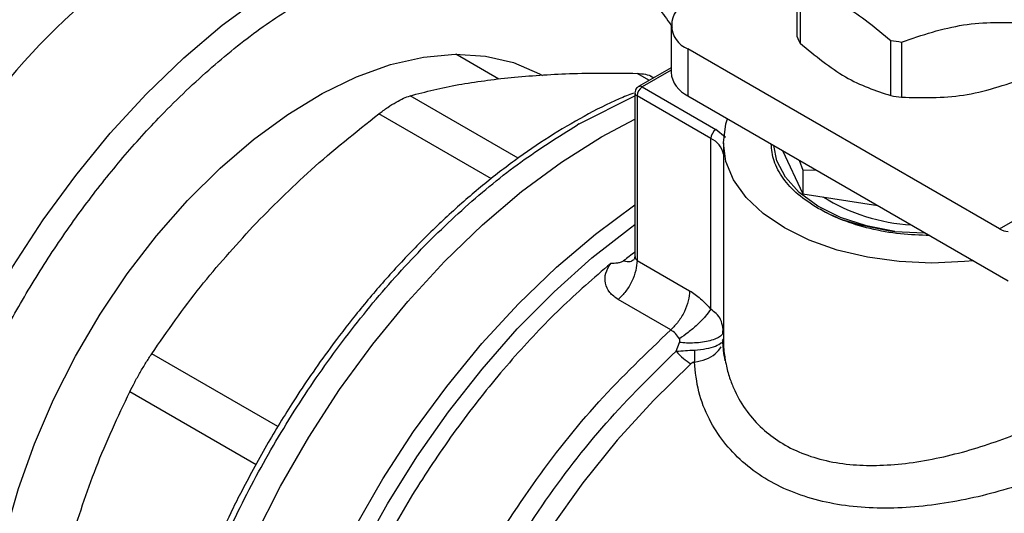
# Model space of a CAD drawing. Extents: x 0.4 to 10.6, y 0.4 to 8.1.
# Drawn here: x 3.2 to 3.2, y 4.8 to 4.9 of the extents above; entities that cross this region are included whole.
import ezdxf

# ---------------------------------------------------------------- set-up
doc = ezdxf.new("R2010")
doc.units = 0
doc.linetypes.add('SLD-SOLID', pattern=[0])
doc.layers.get('0').update_dxf_attribs({"linetype": 'CONTINUOUS'})

msp = doc.modelspace()

# ---------------------------------------------------------------- linework, layer by layer
at = {"color": 7, "linetype": 'SLD-SOLID'}
for p, q in [((3.223397143092295, 4.854473233698908), (3.223397143092295, 4.859509640280655)), ((3.223659182560879, 4.858945084873969), (3.223659182560879, 4.853908678292222)), ((3.211878902415525, 4.855535929984153), (3.211878902415525, 4.851249626509688)), ((3.231940428001519, 4.849128017058576), (3.231940428001519, 4.854164423640324)), ((3.213416399627142, 4.853393126541051), (3.21341639962714, 4.849106823066586)), ((3.241878443156575, 4.836962338550186), (3.213416399627142, 4.853393126541051)), ((3.232918372611916, 4.854013151475048), (3.232918372611916, 4.848976744893299)), ((3.196165404548298, 4.850635395023264), (3.192233309395101, 4.852905345237955)), ((3.211878902415525, 4.851654187088855), (3.208912515246813, 4.84994172822707)), ((3.210300250927258, 4.850742850983014), (3.209987699046833, 4.850923283342973)), ((3.209240572179188, 4.849909242401832), (3.215979671727679, 4.846018843041967)), ((3.208584404200185, 4.849373454467523), (3.208584404200186, 4.834601372710786)), ((3.215515690900288, 4.845215204677178), (3.208776591351638, 4.849105604037136)), ((3.208776591351638, 4.849105604037136), (3.20877659135164, 4.834091091970608)), ((3.21341639962714, 4.849106823066586), (3.242647191762804, 4.832232245952141)), ((3.205528725558619, 4.84535321641611), (3.208584404200185, 4.846981122274354)), ((3.203480170450375, 4.846535822107651), (3.203331265308604, 4.846449538285143)), ((3.215515535946865, 4.829629144374071), (3.215515690900288, 4.845215204677178)), ((3.216852962035395, 4.845314708188354), (3.215979671727679, 4.846018843041967)), ((3.216658607958476, 4.844820258371072), (3.216658607958477, 4.826947758636839)), ((3.222065087268852, 4.84411404196536), (3.223900783299313, 4.840159095313086)), ((3.223574110666009, 4.843242901300932), (3.223900783299368, 4.842309628007852)), ((3.223900783299368, 4.842309628007852), (3.225119479143822, 4.842350779068045)), ((3.223900783299387, 4.842309628007825), (3.223900783299313, 4.840159095313086)), ((3.223900783299313, 4.840159095313086), (3.230751694153066, 4.839099370551385)), ((3.232307796921753, 4.836718316813006), (3.234986596513825, 4.836591856512145)), ((3.208776588312774, 4.834091093724887), (3.213575612210732, 4.831320664234804)), ((3.211855216288785, 4.827739583460121), (3.20705621300153, 4.830509988496747)), ((3.216667068385172, 4.827671288002154), (3.216596067939755, 4.827949007136767)), ((3.216603918267414, 4.827405865560647), (3.216627481401541, 4.827950930661263)), ((3.212334477751435, 4.825800452854461), (3.212640062353693, 4.826592860631649)), ((3.216565152640103, 4.82655388496589), (3.216658658294384, 4.826905343505716)), ((3.216577639217422, 4.82674729346654), (3.216658695458543, 4.826905343544317))]:
    msp.add_line(p, q, dxfattribs=at)
at = {"color": 8, "linetype": 'SLD-SOLID'}
for p, q in [((3.209900795182625, 4.850512250090115), (3.208787564393795, 4.851154909170338)), ((3.211878902415525, 4.851432318027518), (3.209240572179188, 4.849909242401832)), ((3.241878443156575, 4.836962338550186), (3.264695888938809, 4.8501345696215)), ((3.197919370914807, 4.843404307005061), (3.188048816200221, 4.849102412293459)), ((3.203480170450745, 4.846535822107437), (3.208584404200185, 4.849096571413552)), ((3.195476986844256, 4.841534161224998), (3.185207891790033, 4.847462381540519)), ((3.216662149265565, 4.827224411375383), (3.21665863703425, 4.826905343483989)), ((3.17599586535555, 4.818916320896057), (3.164469143595452, 4.825570429423335)), ((3.173988906955319, 4.815435582410649), (3.162460306680192, 4.82209102183216))]:
    msp.add_line(p, q, dxfattribs=at)
at = {"color": 8, "linetype": 'SLD-SOLID', "flags": 128}
for points in [[(3.145493643098727, 4.771806545579643), (3.144898886745524, 4.772538116214508), (3.14314559456158, 4.775160882084183), (3.14169022049092, 4.778126936436167), (3.140545181271966, 4.78141097394053), (3.139720245975604, 4.784984976347205), (3.13922245265892, 4.788818451527815), (3.139056048318973, 4.792878693623765), (3.13922245265892, 4.797131062081093), (3.139720245975604, 4.801539277191464), (3.140545181271966, 4.806065729617848), (3.14169022049092, 4.810671801264127), (3.143145594561579, 4.815318194751071), (3.144898886745524, 4.819965268687719), (3.146935138572033, 4.824573375877757), (3.149236977458487, 4.829103201575412), (3.15178476492711, 4.833516098905004), (3.154556764153545, 4.83777441858246), (3.157529325417773, 4.841841830125732), (3.160677087875181, 4.845683631813664), (3.163973195926352, 4.849267046748834), (3.167389528339571, 4.852561502498493), (3.17089693817125, 4.855538891927776), (3.174465501437386, 4.858173812999872), (3.178064772414431, 4.860443785497238), (3.181664043391475, 4.862329442814899), (3.185232606657611, 4.863814697189484), (3.188740016489291, 4.864886876954354), (3.192156348902509, 4.865536834649796), (3.195452456953681, 4.865759025065922), (3.198600219411089, 4.865551552552441), (3.199567839035825, 4.865395329865358)], [(3.184204374663968, 4.747073960659669), (3.18284102990115, 4.747941512358065), (3.180513664344581, 4.749857656108231), (3.178456251821944, 4.752163371273985), (3.176686291121705, 4.754839047193144), (3.17521883618543, 4.757861926598315), (3.174066368070386, 4.761206299172923), (3.173238688795145, 4.764843720223651), (3.172742837971065, 4.768743252609385), (3.172583032928693, 4.772871729869053), (3.17276063284836, 4.777194038310349), (3.173274127200024, 4.781673415660141), (3.174119148590687, 4.78627176373644), (3.175288509910132, 4.790949972482607), (3.176772265459017, 4.795668252607791), (3.178557795539445, 4.800386474004427), (3.180629913788524, 4.805064507064447), (3.182970996342047, 4.809662563991255), (3.185561131729688, 4.81414153720451), (3.188378290226852, 4.818463331959499), (3.191398511222783, 4.822591190352115), (3.194596107011316, 4.826490003953668), (3.197943881271009, 4.830126612416515), (3.201413360376389, 4.833470085510801), (3.204975035572994, 4.836491986193503), (3.208584404200186, 4.839156888239286)], [(3.189469636365619, 4.745170875271598), (3.187014168151943, 4.74610681365868), (3.184466658213217, 4.747539863014829), (3.182158362165755, 4.749366486633886), (3.180108407277574, 4.751571548537274), (3.178333780120486, 4.754136776887603), (3.176849185814008, 4.75704091539488), (3.175666926174117, 4.760259899452811), (3.174796797776528, 4.763767055545717), (3.174246010779178, 4.767533322273678), (3.174019129176589, 4.77152749116445), (3.174118032981176, 4.775716465276693), (3.174541902644865, 4.780065533451649), (3.175287225850129, 4.784538657940738), (3.176347826614161, 4.789098773025693), (3.177714916465006, 4.793708092156772), (3.179377167265616, 4.798328421064006), (3.181320805082349, 4.802921474246962), (3.183529724320135, 4.807449192220441), (3.185985621178499, 4.811874056887372), (3.18866814532262, 4.816159402425567), (3.191555068512613, 4.820269719112287), (3.194622468793727, 4.824170947568973), (3.197844928721195, 4.827830760987993), (3.201195745977189, 4.831218833002747), (3.204647154634626, 4.834307088981491), (3.208170555234396, 4.837069938662578), (3.208584404200186, 4.837369586992537)], [(3.213692132554998, 4.824652634978841), (3.210268769114781, 4.821311576842315), (3.206973291135334, 4.817674652719654), (3.203835559362385, 4.813774817243579), (3.200884005183193, 4.809647407320075), (3.198145373006125, 4.805329821936182), (3.195644477926166, 4.800861183283009), (3.193403980872185, 4.796281982264577), (3.191444183273366, 4.791633711604585), (3.189782843105379, 4.786958489875548), (3.188435013983098, 4.782298679857054), (3.187412908757876, 4.777696504681215), (3.186725788855348, 4.773193665243496), (3.186379880356473, 4.768830962345582), (3.186378317582217, 4.764647926994127), (3.186721114693079, 4.760682462205255), (3.187405165560771, 4.756970499560516), (3.188424271913254, 4.753545673626237), (3.189769199498059, 4.750439017186443), (3.191427761755033, 4.747678680050839), (3.193384930240308, 4.745289673985805), (3.195622970800949, 4.743293646079592), (3.197481705104757, 4.742060920430919)]]:
    msp.add_lwpolyline(points, dxfattribs=at)
at = {"color": 7, "linetype": 'SLD-SOLID', "flags": 128}
for points in [[(3.149662650036774, 4.797641074276065), (3.14983023023648, 4.801368655472183), (3.150331072084974, 4.805247485664042), (3.151159500843985, 4.809233616155665), (3.15230613008465, 4.813281882495805), (3.153757968039505, 4.817346416209225), (3.155498564804394, 4.821381164504844), (3.157508198722464, 4.825340412072271), (3.159764099838415, 4.829179299054531), (3.162240707891191, 4.832854329328174), (3.164909961921952, 4.836323863331732), (3.167741618215948, 4.839548589858588), (3.170703592975897, 4.84249197146866), (3.173762325844223, 4.845120658472188), (3.176883160155321, 4.847404866795054), (3.180030735609423, 4.849318715444235), (3.183169388918928, 4.850840519749799), (3.186263557887696, 4.851953037060886), (3.189278184344944, 4.85264366211182), (3.192179111368329, 4.852904569844813), (3.194933470295522, 4.852732804070998), (3.197510053139294, 4.852130310965227), (3.199879666186474, 4.851103917015131), (3.200158250540716, 4.850947321357949)], [(3.239487363488762, 4.834056375987044), (3.238664250672252, 4.833970369966425), (3.235687479355548, 4.833835124742061), (3.232710708038697, 4.833970369965276), (3.229807234710876, 4.83437277544982), (3.227048552521512, 4.835032432637155), (3.224502589381664, 4.835933098578049), (3.222232035353421, 4.837052595887888), (3.22029279901251, 4.838363358827503), (3.218732630793613, 4.839833112063135), (3.21758994721619, 4.841425665392284), (3.216892884942276, 4.843101804866595), (3.216658607958474, 4.844820258369409), (3.21689288494165, 4.846538711872256), (3.217037153194299, 4.847000486950222)], [(3.177479824101969, 4.75095596106841), (3.176211975210985, 4.751757239532835), (3.173871094263356, 4.753661173116404), (3.171800305063774, 4.75595655723876), (3.170017274855549, 4.758623808491901), (3.168537215823739, 4.76164017082858), (3.167372755310149, 4.76497990970888), (3.166533828081304, 4.768614531658234), (3.166027591568524, 4.772513027363702), (3.165858364803241, 4.776642136234494), (3.16602759156855, 4.780966630169608), (3.166533828081355, 4.785449614111564), (3.167372755310224, 4.790052840822026), (3.168537215823839, 4.794737037193748), (3.170017274855672, 4.799462239314892), (3.17180030506392, 4.804188133427018), (3.173871094263523, 4.808874399867864), (3.176211975211172, 4.813481057064489), (3.178802976335991, 4.817968802641952), (3.181621992129946, 4.822299348737322), (3.184644971744238, 4.826435748658218), (3.187846124182672, 4.830342712098972), (3.191198138341337, 4.833986906225062), (3.194672416017319, 4.83733724005711), (3.198239315898482, 4.840365129728158), (3.201868406452693, 4.843044742351134), (3.205528725558619, 4.84535321641611)], [(3.177479824101505, 4.750955961068678), (3.17621197521074, 4.751757239532977), (3.173871094263088, 4.753661173116562), (3.171800305063481, 4.755956557238934), (3.170017274855229, 4.75862380849209), (3.168537215823391, 4.761640170828787), (3.167372755309774, 4.764979909709104), (3.1665338280809, 4.768614531658477), (3.16602759156809, 4.772513027363963), (3.165858364802777, 4.776642136234774), (3.166027591568056, 4.780966630169906), (3.166533828080832, 4.78544961411188), (3.167372755309672, 4.790052840822359), (3.168537215823258, 4.794737037194099), (3.170017274855063, 4.799462239315258), (3.171800305063285, 4.8041881334274), (3.173871094262864, 4.808874399868261), (3.176211975210489, 4.813481057064899), (3.178802976335287, 4.817968802642373), (3.181621992129223, 4.822299348737754), (3.184644971743498, 4.826435748658661), (3.187846124181918, 4.830342712099422), (3.191198138340571, 4.833986906225519), (3.194672416016544, 4.837337240057573), (3.198239315897699, 4.840365129728623), (3.201868406451907, 4.843044742351601), (3.205528725558508, 4.845353216416196)], [(3.23230779692148, 4.836718316812352), (3.229725912054876, 4.837230537999312), (3.227357253175354, 4.838014218944764), (3.225286539552644, 4.8390413299151), (3.22358783391796, 4.840275134471784), (3.222321893479569, 4.841671503414985), (3.22153399683389, 4.843180493142369), (3.221257779890463, 4.844580090594777)]]:
    msp.add_lwpolyline(points, dxfattribs=at)
at = {"color": 7, "linetype": 'SLD-SOLID'}
for centre, radius, start, end in [((3.203944861163672, 4.806069663394101), 0.06887936341948746, 116.0753720914697, 144.0394621036071), ((3.214229664859668, 4.855535929984153), 0.002291943920389494, 110.7834207994507, 249.2165792004824), ((3.228121097667083, 4.85632277546032), 0.005073120494523783, 201.3815372492871, 208.4153856392976), ((3.235542597182015, 4.87421498922336), 0.02037156849641333, 259.8152161401498, 262.5987059940701), ((3.214505973609697, 4.85151160224144), 0.002640101199438379, 185.6947992511285, 245.6253417063748), ((3.209783950998207, 4.849059763582896), 0.001008402104708442, 122.6054783401203, 177.3945215143302), ((3.235542597181885, 4.869178582640713), 0.02037156849550923, 259.8152161400775, 262.5987059941177), ((3.216523050546576, 4.845169364223305), 0.001008402104410949, 122.6054783422713, 177.3945215344245), ((3.234893763320168, 4.854757545219101), 0.01746946358459966, 238.4312584776954, 266.5204165794312), ((3.24279057583975, 4.838451212273146), 0.001746061566679937, 238.5070033054577, 265.2896481455714), ((3.249042393927987, 4.782322774370599), 0.06630762923014893, 127.6007748088836, 128.7328016912658)]:
    msp.add_arc(centre, radius, start, end, dxfattribs=at)
at = {"color": 8, "linetype": 'SLD-SOLID'}
for centre, radius, start, end in [((3.209049140902101, 4.849648624534473), 0.0003233691491684517, 53.70165344316537, 115.0191307698778), ((3.208912809867266, 4.849406227171507), 0.00033004507710235, 185.7131654747941, 245.6237436069297), ((3.214665053716947, 4.843367501376441), 0.002034106955211079, 11.46000670317078, 65.27981892831815)]:
    msp.add_arc(centre, radius, start, end, dxfattribs=at)
for points, knots in [([(3.13843679635147, 4.723408107429719), (3.13710307976954, 4.723310008773804), (3.133422494128615, 4.723039291209632), (3.127749182638683, 4.723705489495563), (3.121470368478055, 4.725332892098319), (3.115680186731954, 4.728029640580199), (3.110456397729037, 4.731701768892353), (3.105882523918442, 4.736298989401669), (3.102013684943869, 4.741723318201958), (3.098882764346247, 4.747860569380145), (3.096497793747523, 4.754580411619792), (3.094854081180739, 4.761708805307925), (3.093892751542958, 4.769178749463201), (3.093578672812443, 4.776966143372982), (3.093892736364809, 4.785116344615608), (3.094854043339009, 4.793696209703971), (3.096497794573034, 4.802722597926894), (3.09888276113777, 4.812196076702029), (3.102013697269639, 4.821948181014967), (3.105882476932255, 4.831839493885282), (3.11045657546055, 4.841717150893258), (3.115679519742715, 4.851422213364648), (3.121472851608164, 4.860797914193089), (3.127740011425113, 4.869697801176346), (3.134371600444446, 4.877993907850365), (3.141251499377114, 4.885580175415245), (3.148263038507157, 4.892385188618454), (3.155257835546557, 4.898309635490264), (3.162207232601734, 4.903473016685679), (3.166807774521028, 4.906268470282538), (3.169108086519402, 4.907666222017563)], [0, 0, 0, 0, 0.02125658866949657, 0.05866066006226792, 0.09646263784390025, 0.1344667562297929, 0.1724708746156856, 0.2102728523973178, 0.2476769237900893, 0.2844995784761901, 0.3205745238811916, 0.3557564293178625, 0.3893659315552719, 0.4229778357897163, 0.4565873380446, 0.490199242289684, 0.5253811477263548, 0.5614560931313564, 0.5982787478174573, 0.6356828192102282, 0.6734847969918601, 0.7114889153777533, 0.7494930337636461, 0.7872950115452781, 0.8246990829380493, 0.8615217376241501, 0.8975966830291515, 0.9327785884658225, 0.966388694590263, 1, 1, 1, 1]), ([(3.179243283716414, 4.85840254405091), (3.180781047018493, 4.859227635402431), (3.183904262263107, 4.860903405583566), (3.188586055841906, 4.862557381259911), (3.19286803475913, 4.863441697380764), (3.196674988364976, 4.863636054176127), (3.200002813133796, 4.863312255848656), (3.203137933831523, 4.862479775474982), (3.206042994833203, 4.861135040019659), (3.208649201771057, 4.859280222928826), (3.210649952471796, 4.857358988946586), (3.211642008582079, 4.855898349640505), (3.211995245356686, 4.855378266641171)], [0, 0, 0, 0, 0.1162577298494856, 0.2361208085009987, 0.3593578934892924, 0.4556908162173234, 0.5520360602383638, 0.6504187712011668, 0.7488140656408132, 0.8471967769619233, 0.9455920717628533, 1, 1, 1, 1]), ([(3.165155336065573, 4.766052710904254), (3.164039475808332, 4.765963074667794), (3.1617527714753, 4.765779385385038), (3.15848594997391, 4.766130123915266), (3.155347369371619, 4.766952675596446), (3.152446409711383, 4.768304033511688), (3.149827282384427, 4.770142360306288), (3.147539842481353, 4.772443194148877), (3.145595082449804, 4.775163194369211), (3.143862166186019, 4.778558856770164), (3.142478468919736, 4.782704765231371), (3.14160344979417, 4.787605973430746), (3.141319334895663, 4.792824413252721), (3.141603449751163, 4.79837088025425), (3.142478357974366, 4.804282324006441), (3.143862061082501, 4.810025805063598), (3.145595009141751, 4.815422421548508), (3.147539652288544, 4.820387614684801), (3.149827215641424, 4.825329567103821), (3.152446029299534, 4.830192102142157), (3.155347781103557, 4.834891467176968), (3.158483667892944, 4.839343429711396), (3.161811383003983, 4.843509668321743), (3.165618261982655, 4.847710608086237), (3.1699003042117, 4.851770221098278), (3.174582083119809, 4.855521863560282), (3.177705445893181, 4.857452140968416), (3.179243283716414, 4.85840254405091)], [0, 0, 0, 0, 0.03489445466701487, 0.07150832747026811, 0.1088964943881505, 0.1462894433783551, 0.1836776104325752, 0.2210705595599056, 0.2576797503058733, 0.294293623486686, 0.3411229956182915, 0.3866753021080124, 0.4308596263205678, 0.4750397487730741, 0.5205921096831864, 0.5674256301129945, 0.6040348204829782, 0.6406486932858696, 0.6780368602025958, 0.715429809193951, 0.7528179762475097, 0.7902109253755123, 0.8268201161210699, 0.8634339893022854, 0.9102633614333504, 0.955816724815289, 1, 1, 1, 1]), ([(3.169192991353267, 4.757902816554149), (3.169178466211895, 4.757919422713805), (3.168201128489267, 4.759036783697979), (3.166789415146341, 4.761936142988595), (3.16505685532625, 4.766576463048998), (3.164049060393322, 4.77189033904613), (3.163695872269735, 4.777672136286796), (3.164026727894251, 4.783853957964875), (3.165029707527938, 4.790322031561326), (3.166689371464067, 4.796968163357415), (3.168976939812081, 4.803678307902159), (3.17185348556371, 4.810338111601222), (3.175269875586003, 4.816833754442372), (3.179167801371468, 4.823054736870652), (3.183480729510297, 4.828893500077669), (3.188135024600314, 4.834255481465894), (3.193051302109032, 4.83903011669391), (3.198145412427977, 4.843206955813292), (3.201602647681976, 4.84536867746105), (3.203331265308976, 4.846449538284929)], [0, 0, 0, 0, 0.0009419965928958655, 0.06338312180583972, 0.1258242470187839, 0.1882653722317283, 0.2507064974446721, 0.313147622657616, 0.3755887478705602, 0.4380298730835045, 0.5004709982964484, 0.5629121235093928, 0.6253532487223364, 0.6877943739352812, 0.7502354991482251, 0.8126766243611694, 0.8751177495741136, 0.937558874787057, 1, 1, 1, 1]), ([(3.208585417581973, 4.834601429545717), (3.20858736729844, 4.834539195877306), (3.208591012669181, 4.834422838038744), (3.208631614389215, 4.834271628206273), (3.208691970261106, 4.834155236884849), (3.208749326070417, 4.834111759739312), (3.20877659135164, 4.834091091970623)], [0, 0, 0, 0, 0.3095247284647997, 0.5787161403851467, 0.7997339232985818, 1, 1, 1, 1]), ([(3.206375794521666, 4.833807815675594), (3.204833457730049, 4.832475674822323), (3.201748784146814, 4.82981139311578), (3.197342995506314, 4.825129125975346), (3.193183408254545, 4.820030646151313), (3.189343025953651, 4.814538520670093), (3.185876235770869, 4.808749056607524), (3.182835561142727, 4.802744814239451), (3.180266171297164, 4.796616431362935), (3.17820646922572, 4.790455094283138), (3.176687176814956, 4.784352825738951), (3.17573098120277, 4.778400692630354), (3.175352118505382, 4.772687473746841), (3.175556367243728, 4.767298646415382), (3.176340216234657, 4.762313837598636), (3.177693694580093, 4.7578104168192), (3.179590155993144, 4.753844489539177), (3.182025356810078, 4.75051668631481), (3.184470383397145, 4.748117272123075), (3.186257958755528, 4.747126138839481), (3.186911066493012, 4.746764018824033)], [0, 0, 0, 0, 0.05689675315346974, 0.113793506306932, 0.1706902594603897, 0.2275870126138454, 0.2844837657672975, 0.3413805189207472, 0.3982772720741941, 0.4551740252276383, 0.5120707783810803, 0.5689675315345201, 0.6258642846879574, 0.6827610378413932, 0.7396577909948268, 0.796554544148259, 0.85345129730169, 0.910348050455119, 0.9672448036085473, 1, 1, 1, 1]), ([(3.207554416606623, 4.834047521174256), (3.207770200377089, 4.834005429086712), (3.208165277372035, 4.833928362978256), (3.208403445564585, 4.834101866761562), (3.208511530681555, 4.834180605977376)], [0, 0, 0, 0, 0.5461815626486065, 1, 1, 1, 1]), ([(3.216596067939755, 4.827949007136767), (3.216559920613888, 4.828206187359037), (3.216496156310924, 4.828659856260288), (3.216044135041886, 4.829222182178389), (3.215683145831282, 4.829500103501092), (3.215515535942553, 4.829629144371581)], [0, 0, 0, 0, 0.412165098472743, 0.7270640242372435, 1, 1, 1, 1]), ([(3.194473681298316, 4.742514046621641), (3.193387762057681, 4.743134523120138), (3.190645191366588, 4.744701583169922), (3.187337989526097, 4.748919884011664), (3.18458312724953, 4.754784487682696), (3.183067071588017, 4.761846951657267), (3.182793467230717, 4.769802666727578), (3.183783278393181, 4.778415822071636), (3.186001218288033, 4.787403949620634), (3.189377266255675, 4.796476825441432), (3.193800297808928, 4.80534967036366), (3.199135788236445, 4.813707123933105), (3.205182279222655, 4.821390359289222), (3.209630903933408, 4.825623175403154), (3.211855216288785, 4.827739583460121)], [0, 0, 0, 0, 0.05623877204079409, 0.1420352473098127, 0.227831722578831, 0.31362819784785, 0.3994246731168688, 0.4852211483858871, 0.5710176236549059, 0.6568140989239244, 0.7426105741929434, 0.8284070494619616, 0.9142035247309807, 1, 1, 1, 1]), ([(3.214014334439439, 4.825908422607516), (3.214386879601526, 4.825943887586885), (3.215122587421316, 4.82601392436445), (3.216017293943862, 4.826254671001085), (3.216333233956491, 4.826471993998363), (3.216492709919826, 4.826581691386982)], [0, 0, 0, 0, 0.3368823532496661, 0.6652803655987702, 1, 1, 1, 1]), ([(3.199777319925573, 4.740735690203313), (3.199119296420502, 4.740884808937816), (3.196583260360822, 4.741459515593366), (3.1929609864145, 4.744047711791491), (3.189110736508063, 4.748396427714597), (3.186388860536328, 4.754148691917552), (3.184819163345748, 4.760989203131177), (3.184468128210147, 4.768736801686054), (3.185342439609096, 4.777136219046684), (3.18741542520701, 4.785924316956108), (3.190621655758552, 4.794819829506768), (3.194857347324139, 4.803548525337034), (3.199996583310246, 4.811805511249428), (3.205845247876201, 4.819434204590414), (3.210171401153854, 4.823678370126754), (3.212334477751435, 4.825800452854461)], [0, 0, 0, 0, 0.02837021204651062, 0.1093393780256063, 0.1903085409169024, 0.2712777007203959, 0.3522468574360816, 0.4332160110639559, 0.5141851616040145, 0.5951543090562531, 0.6761234534206676, 0.7570925946972541, 0.8380617328860075, 0.9190308679869247, 1, 1, 1, 1]), ([(3.214017154059909, 4.824811287343799), (3.214377150328813, 4.824882220770561), (3.215097136287258, 4.825024086327691), (3.21597977496855, 4.825518387964195), (3.216304367626853, 4.82596194122628), (3.216466672769438, 4.826183729900809)], [0, 0, 0, 0, 0.3333253267843426, 0.6666445616475632, 1, 1, 1, 1]), ([(3.216802714892407, 4.825180943717818), (3.216842790791882, 4.824934795862267), (3.216950870731151, 4.824270964341885), (3.217245801667383, 4.823270524113439), (3.217811972326367, 4.821858533772841), (3.218727160555821, 4.820306540224592), (3.2201402856248, 4.818728273293568), (3.22182519793211, 4.81744143181889), (3.223785145417279, 4.816444675329033), (3.226032770607074, 4.815752531736053), (3.228437199131685, 4.815398852795447), (3.230984167319994, 4.815346425666222), (3.233646166455895, 4.81557025713783), (3.23640739230297, 4.816057714363583), (3.239172055157328, 4.816762819805459), (3.241880968539242, 4.817640505766061), (3.244463588706495, 4.818649641678354), (3.246952775433715, 4.819775265705906), (3.248391333855139, 4.820565594975131), (3.249142923362644, 4.820978510556018)], [0, 0, 0, 0, 0.0230309315989714, 0.06211168610402226, 0.09574306915675082, 0.1624789519672049, 0.2249776391233569, 0.2842646851910872, 0.3466137527323281, 0.4097241937911009, 0.4740929070143877, 0.5346475667903029, 0.5994892345306182, 0.6666416404555427, 0.7317780409009123, 0.7976530786776879, 0.8648091750916544, 0.929368175807861, 1, 1, 1, 1])]:
    msp.add_open_spline(points, degree=3, knots=knots, dxfattribs=at)
at = {"color": 7, "linetype": 'SLD-SOLID'}
for points, knots in [([(3.223659182560501, 4.858945084874462), (3.225039259294329, 4.858488628016605), (3.227799660083046, 4.857575632500083), (3.230560089587405, 4.855301561176423), (3.231940428001402, 4.854164423640666)], [0, 0, 0, 0, 0.4999552019651058, 1, 1, 1, 1]), ([(3.232918372611826, 4.854013151475394), (3.234803598414919, 4.854645010862385), (3.238574387869006, 4.855908842870744), (3.24234519284591, 4.855811613816572), (3.244230764259008, 4.855762994933816)], [0, 0, 0, 0, 0.4999552019669843, 1, 1, 1, 1]), ([(3.223659182560879, 4.853908678292222), (3.225039311800201, 4.852771982222451), (3.227799722334497, 4.85049846484749), (3.230560142093791, 4.849584849763537), (3.231940428001519, 4.849128017058576)], [0, 0, 0, 0, 0.499972457782654, 1, 1, 1, 1]), ([(3.188048817336288, 4.84910241261536), (3.189479404626458, 4.849472243516645), (3.192255503768913, 4.850189911886106), (3.195636094830947, 4.850593322941692), (3.197274590110938, 4.850788847067014)], [0, 0, 0, 0, 0.5153228385439339, 0.9999999999999999, 0.9999999999999999, 0.9999999999999999, 0.9999999999999999]), ([(3.197274590799748, 4.850788847135185), (3.199011451837692, 4.850927393278184), (3.20259558399182, 4.851213292768763), (3.206681612714764, 4.851174766001958), (3.208787562639379, 4.851154909205263)], [0, 0, 0, 0, 0.4845973762275379, 0.9999999999999999, 0.9999999999999999, 0.9999999999999999, 0.9999999999999999]), ([(3.208787564394089, 4.851154909169821), (3.209043616655999, 4.851133018689875), (3.209553218930691, 4.851089451652851), (3.209996159601597, 4.850956986347934), (3.210138600874071, 4.850835772314971), (3.210139276461528, 4.850835197406598)], [0, 0, 0, 0, 0.5012665664062679, 0.9976345475850191, 0.9999999999999999, 0.9999999999999999, 0.9999999999999999, 0.9999999999999999]), ([(3.232918372611916, 4.848976744893299), (3.23480366421333, 4.848928404498734), (3.238574455128027, 4.848831718383703), (3.242345258644305, 4.850094941834382), (3.244230764258726, 4.850726588351692)], [0, 0, 0, 0, 0.4999724577850083, 1, 1, 1, 1]), ([(3.208913544404577, 4.849939921530397), (3.20890399417633, 4.849935077074404), (3.208836209629724, 4.849900692634104), (3.208724911879045, 4.849795356089559), (3.208619631750801, 4.84960984227936), (3.208570511825232, 4.849454183971036), (3.208585173036959, 4.849375422684979), (3.208585557195917, 4.849373358950129)], [0, 0, 0, 0, 0.04692829834580436, 0.3330824503992503, 0.6489808908867895, 0.9908024563227463, 1, 1, 1, 1]), ([(3.208455014449414, 4.849352585045286), (3.208018760559801, 4.849181644753846), (3.20652379641053, 4.848595862911087), (3.203948947115069, 4.847269999593166), (3.200757783047151, 4.845398094696057), (3.197593469897156, 4.843229735974999), (3.194480117262963, 4.840807917005861), (3.191441063527774, 4.838149636342921), (3.188504372458284, 4.835288067041493), (3.185708145457782, 4.832272006984262), (3.183126236356173, 4.82920534764968), (3.180893309606819, 4.826305620578408), (3.179022692055975, 4.823676203610452), (3.177050858845706, 4.820730146976744), (3.175759776742967, 4.81856329375982), (3.174946384124306, 4.817198157949612)], [0, 0, 0, 0, 0.03583637605360363, 0.1228048590863695, 0.2095927349331681, 0.2961483624659901, 0.38238952267164, 0.4681748153073857, 0.5532429761293668, 0.6370591547378549, 0.7183428304344569, 0.7930670374693657, 0.8533476285797497, 0.9076077685770131, 1, 1, 1, 1]), ([(3.185207891789793, 4.847462381540816), (3.185478556434468, 4.847663705223519), (3.186017240676139, 4.848064385170016), (3.186784421203173, 4.848542717614571), (3.187487846196559, 4.848913311487427), (3.18786122016245, 4.849039174399161), (3.188048816200018, 4.849102412293805)], [0, 0, 0, 0, 0.2512615745454909, 0.5000677162981934, 0.7488166716426042, 1, 1, 1, 1]), ([(3.17369491750614, 4.837176591817282), (3.17543152848581, 4.838929265039386), (3.179015645596491, 4.842546532325105), (3.183101667078102, 4.845790309309289), (3.185207890034998, 4.847462380193372)], [0, 0, 0, 0, 0.4845296417616657, 0.9999999999999999, 0.9999999999999999, 0.9999999999999999, 0.9999999999999999]), ([(3.225303612033628, 4.838825783136763), (3.224661987988152, 4.839240419824431), (3.2233787398972, 4.840069693199764), (3.222045487061557, 4.841558025320973), (3.221179474174588, 4.843121526275374), (3.221072029973429, 4.844196913394386), (3.221020033164819, 4.844717338858083)], [0, 0, 0, 0, 0.2539509480152273, 0.5079018960304547, 0.7618528440456828, 1, 1, 1, 1]), ([(3.235509191674385, 4.836352925692051), (3.234607690650196, 4.836382942810729), (3.232744863681081, 4.836444969027793), (3.230036507134302, 4.836944907625949), (3.227458360934322, 4.837714578105068), (3.226021861667193, 4.838455381459531), (3.225303612033628, 4.838825783136763)], [0, 0, 0, 0, 0.2381471559543392, 0.4920981039695607, 0.7460490519847798, 0.9999999999999999, 0.9999999999999999, 0.9999999999999999, 0.9999999999999999]), ([(3.225514168261131, 4.838793836392372), (3.225567922613425, 4.838755788408881), (3.226406189164417, 4.838162453161923), (3.228705669654027, 4.837355376230863), (3.231107087832329, 4.836930669951855), (3.23230779692148, 4.836718316812352)], [0, 0, 0, 0, 0.03312488058135667, 0.5165624402906873, 1, 1, 1, 1]), ([(3.164469144731452, 4.825570431128002), (3.165899943299421, 4.827631990982004), (3.168676061816325, 4.831631949195917), (3.172056662625884, 4.835366709566203), (3.17369491750614, 4.837176591817281)], [0, 0, 0, 0, 0.5153953475894242, 1, 1, 1, 1]), ([(3.208584312633346, 4.834616403652462), (3.208571544647912, 4.83448385589424), (3.208548230441323, 4.83424182508727), (3.208531615173741, 4.834204153896336), (3.208524099229083, 4.834187113268802)], [0, 0, 0, 0, 0.5476482927219304, 1, 1, 1, 1]), ([(3.20705621300153, 4.830509988496747), (3.206775129079297, 4.830713631599673), (3.206212160348363, 4.831121498041509), (3.205833292090668, 4.831987719294663), (3.205833845614913, 4.832929724853284), (3.206195961210951, 4.833516441382315), (3.206375794521672, 4.833807815675565)], [0, 0, 0, 0, 0.251436962976306, 0.5035903399686953, 0.7534737702160081, 1, 1, 1, 1]), ([(3.207554416595942, 4.834047521176861), (3.207521693021703, 4.834024303892297), (3.207449490867678, 4.833973076665595), (3.207255177677457, 4.833892747326559), (3.206896745648511, 4.833803869634298), (3.206582872034429, 4.833806247128419), (3.206375794521671, 4.833807815675589)], [0, 0, 0, 0, 0.101594486833167, 0.2241607451797652, 0.4881415449423096, 1, 1, 1, 1]), ([(3.213575612674712, 4.83132066396556), (3.213916341904238, 4.831098467729182), (3.214593973689333, 4.830656570705825), (3.215209507193343, 4.829970328051107), (3.215515535946865, 4.829629144374071)], [0, 0, 0, 0, 0.5028235643905397, 1, 1, 1, 1]), ([(3.215515526929461, 4.82962913916885), (3.215360519201432, 4.829415480404272), (3.215048310910034, 4.82898514032588), (3.214292532200886, 4.828224677781651), (3.213460893165156, 4.827504962632299), (3.212914780756789, 4.827116855630307), (3.212655076377664, 4.82693229090253)], [0, 0, 0, 0, 0.2589504979436424, 0.521564270037811, 0.77247934253599, 0.9999999999999999, 0.9999999999999999, 0.9999999999999999, 0.9999999999999999]), ([(3.212655076672874, 4.826932291646317), (3.212536729495189, 4.827100688148692), (3.212301891761717, 4.827434839361386), (3.212003321282378, 4.827638538908635), (3.211855216288492, 4.827739583460215)], [0, 0, 0, 0, 0.50395298887722, 0.9999999999999999, 0.9999999999999999, 0.9999999999999999, 0.9999999999999999]), ([(3.216667067266469, 4.827671288021243), (3.216656965709908, 4.827589146807362), (3.216635970432806, 4.827418422866312), (3.21640551340339, 4.827169599005767), (3.216011309970257, 4.826937656616954), (3.215452494709327, 4.826745583727387), (3.214776419393434, 4.826610926336311), (3.214045183284017, 4.826543347419699), (3.21331953999891, 4.826534913960101), (3.212860400217803, 4.826574069625972), (3.212640062051576, 4.826592860172926)], [0, 0, 0, 0, 0.1148672750790457, 0.2387424408823616, 0.3692898008573393, 0.5032028796556867, 0.636628024794927, 0.765793356421433, 0.8876057695547485, 1, 1, 1, 1]), ([(3.212640062353693, 4.826592860631649), (3.212660175321033, 4.826652149627596), (3.21268965651462, 4.826739054276597), (3.212688835421188, 4.826858502759186), (3.212665630721862, 4.826909222913962), (3.212655076672874, 4.826932291646317)], [0, 0, 0, 0, 0.5392676632607716, 0.7904479784996201, 1, 1, 1, 1]), ([(3.216835518015218, 4.824934528675792), (3.216772409478192, 4.82524191208916), (3.216662110227852, 4.825779147804938), (3.216633509838426, 4.826317504848523), (3.21662127337468, 4.826547836902689)], [0, 0, 0, 0, 0.5721574428888181, 1, 1, 1, 1]), ([(3.21665863703425, 4.826905343483989), (3.216669017802621, 4.826409843622923), (3.21668112829378, 4.825831779796384), (3.216787519237831, 4.825262283934154), (3.216802714892407, 4.825180943717818)], [0, 0, 0, 0, 0.85717154112914, 0.9999999999999999, 0.9999999999999999, 0.9999999999999999, 0.9999999999999999]), ([(3.162460306679801, 4.822091021832323), (3.162606909086247, 4.82238060796753), (3.162898681239445, 4.822956950281785), (3.163406278701124, 4.823864743138025), (3.163938592692107, 4.824758101721784), (3.164291720120521, 4.825298775935567), (3.164469143595125, 4.82557042942357)], [0, 0, 0, 0, 0.2512615744554084, 0.5000677162987431, 0.7488166715362485, 1, 1, 1, 1]), ([(3.2123344762952, 4.825800451795407), (3.212618496796353, 4.825819351794807), (3.213169516426094, 4.825856019115052), (3.213738588105897, 4.825891318248135), (3.214014334439439, 4.825908422607516)], [0, 0, 0, 0, 0.5154453413701143, 1, 1, 1, 1]), ([(3.214014334847908, 4.825908422070865), (3.214022444546406, 4.825707329487533), (3.214038663942586, 4.825305144341136), (3.21402432402056, 4.824975906337381), (3.214017154059909, 4.824811287343799)], [0, 0, 0, 0, 0.5000000251943486, 1, 1, 1, 1]), ([(3.214017152264061, 4.824811293545255), (3.213989386451591, 4.824807355332378), (3.213932744119425, 4.824799321367511), (3.213813946156393, 4.824752105147173), (3.213742290590697, 4.824693592870161), (3.213692132555021, 4.824652634978762)], [0, 0, 0, 0, 0.2238871011941817, 0.4567302890052707, 1, 1, 1, 1]), ([(3.251462827486259, 4.816960766037543), (3.250612993371699, 4.816499279615692), (3.24898940325731, 4.815617619560387), (3.246195455769538, 4.814438150979703), (3.243314440395884, 4.813425177260264), (3.239293835918472, 4.812299361152482), (3.235114076425608, 4.811587922027551), (3.23106522056525, 4.811430812103572), (3.228121389308523, 4.811615567072943), (3.225339394486757, 4.812120536192514), (3.222745872824387, 4.812968801432166), (3.220400177572774, 4.81415487148737), (3.21834309392132, 4.815677550783348), (3.216627096853772, 4.81749755569217), (3.215267075433855, 4.81964678369008), (3.214285192508179, 4.822107669410121), (3.214107863200033, 4.823896325434315), (3.214017152264061, 4.824811293545255)], [0, 0, 0, 0, 0.06604096678715979, 0.1261698712529919, 0.1859580396693753, 0.2464677449680498, 0.3674248103798776, 0.4284605423811256, 0.4887644613340864, 0.549419601916977, 0.6096870044560292, 0.6710584053948373, 0.732271807837484, 0.7946151474785031, 0.8574350812447311, 0.9270724205016063, 1, 1, 1, 1]), ([(3.157021570842815, 4.808297507914135), (3.157769776075612, 4.810620951709762), (3.159313970250194, 4.81541622474034), (3.161390112475889, 4.819820657828519), (3.162460305771801, 4.822091019995872)], [0, 0, 0, 0, 0.4845279467529219, 1, 1, 1, 1]), ([(3.174946384124306, 4.817198157949612), (3.174135703858584, 4.815746937550915), (3.172999680024697, 4.813713310940215), (3.171481844076529, 4.810646894835019), (3.170265422164675, 4.808020708818256), (3.168942464020802, 4.804866870168794), (3.167696877855215, 4.801547176651106), (3.1665563687962, 4.798075674357209), (3.165559102520485, 4.794516616140701), (3.164730549550321, 4.790914758863519), (3.164089580537749, 4.7873092989753), (3.163649944983357, 4.783734160668156), (3.163421544095887, 4.780219260129076), (3.163411336672048, 4.776791153642154), (3.16362420066145, 4.773473689476745), (3.164063127310335, 4.770287979113654), (3.164731448356243, 4.767254589630858), (3.165627230352233, 4.76438679314614), (3.16676722313138, 4.761717967369308), (3.167871167711554, 4.759632150188883), (3.168678075646633, 4.758538137829997), (3.16894571768383, 4.758175266573287)], [0, 0, 0, 0, 0.06820240180468015, 0.09557350444372505, 0.1409524503943282, 0.1878786807725996, 0.2380271688721794, 0.2901466809471288, 0.3437331595651645, 0.3983879407921578, 0.4538340394293177, 0.5098741083962756, 0.5663692283693729, 0.6232251053134125, 0.6803838248223653, 0.7378178213064281, 0.7955247474186486, 0.8535368566540514, 0.9119207613110646, 0.9707851343968597, 1, 1, 1, 1])]:
    msp.add_open_spline(points, degree=3, knots=knots, dxfattribs=at)
for points in [[(3.208776591350874, 4.834091091971037), (3.208752519679259, 4.833784618313339), (3.208704376336029, 4.833171670997942), (3.208326310450631, 4.832173812699191), (3.207771827116865, 4.831230495848638), (3.207294751309359, 4.830750157852767), (3.207056213405605, 4.830509988854829)], [(3.213575612674712, 4.831320663966952), (3.213551538501619, 4.831014191762486), (3.213503390155434, 4.830401247353551), (3.213125319140596, 4.829403395375338), (3.21257083223254, 4.828460085087481), (3.212093754936701, 4.827979750669233), (3.211855216288781, 4.827739583460108)], [(3.212334477751512, 4.825800452854517), (3.21255531605142, 4.825568347003752), (3.212996992651183, 4.825104135302278), (3.213460419253745, 4.824803135086641), (3.213692132554998, 4.824652634978841)]]:
    msp.add_open_spline(points, degree=3, dxfattribs=at)

doc.saveas('drawing.dxf')
